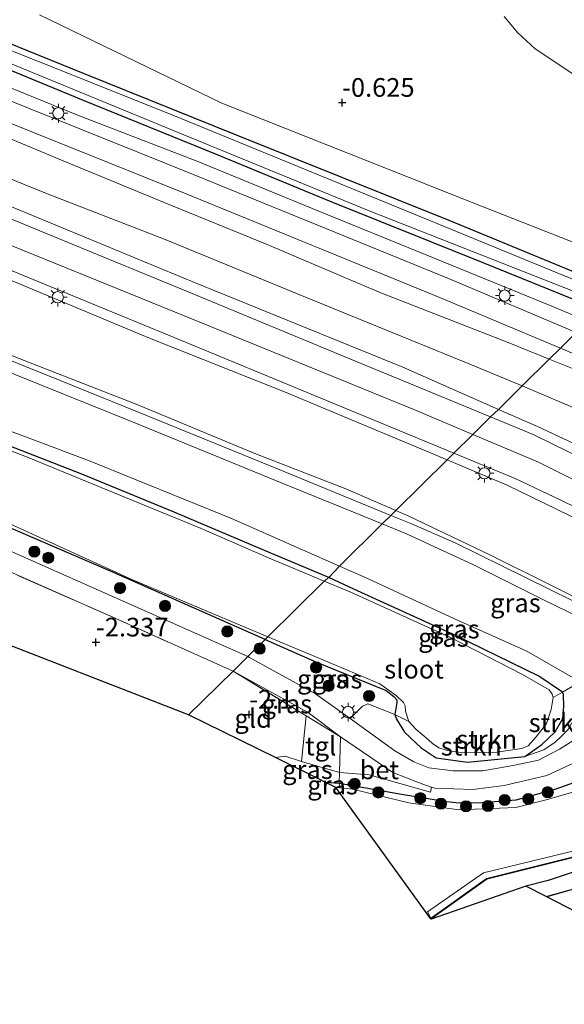
# Model space of a CAD drawing. Units: metres. Extents: x 130290 to 140010, y 524998 to 531251.
# Drawn here: x 137435 to 137508, y 529328 to 529460 of the extents above; entities that cross this region are included whole.
import ezdxf
from ezdxf.enums import TextEntityAlignment as Align

# ---------------------------------------------------------------- set-up
doc = ezdxf.new("R2010")
doc.units = ezdxf.units.M
doc.linetypes.add('IE-TERREINAFSCHEIDING', pattern=[10, 8, -2])
doc.layers.get('0').update_dxf_attribs({"lineweight": 25})
for name, color, linetype, lineweight in [('B-ME-AL-OVERIG-GV-B7', 7, 'BV-GELEIDERAIL', 18), ('B-ME-GR-BOOM-GV-B6', 93, 'Continuous', 18), ('B-ME-GR-BOOM-S-B1', 93, 'Continuous', 18), ('B-ME-GR-STRUIKEN-GV-B6', 93, 'Continuous', 18), ('B-ME-GW-HOOGTEPUNT-S-B1', 10, 'Continuous', 25), ('B-ME-GW-INSTEEKWATERGANG-L-B1', 10, 'Continuous', 25), ('B-ME-GW-KRUINLIJN-L-B1', 93, 'Continuous', 18), ('B-ME-GW-TEENLIJN-L-B1', 93, 'Continuous', 18), ('B-ME-IE-GRASLAND-GV-B6', 93, 'Continuous', 18), ('B-ME-IE-GRONDWERKLIJN-GROND_INGERICHT-GV-B6', 253, 'Continuous', 18), ('B-ME-IE-HULPGEOMETRIE-L-B1', 53, 'Continuous', 18), ('B-ME-IE-MEUBILAIR_WEGMEUBILAIR-LICHTMAST-S-B1', 8, 'Continuous', 18), ('B-ME-IE-TERREINAFSCHEIDING-HAAG-L-B1', 10, 'Continuous', 25), ('B-ME-IE-TERREINAFSCHEIDING-RASTERHEKWERK-L-B1', 8, 'IE-TERREINAFSCHEIDING', 18), ('B-ME-KG-KADASTRAAL-DAKRAND-L-B1', 13, 'Continuous', 18), ('B-ME-KG-KADASTRAAL-OPNAMEDTMGRENS-L-B1', 10, 'Continuous', 25), ('B-ME-OB-BEKLEDING-GV-B6', 253, 'Continuous', 18), ('B-ME-OG-BEBOUWING-GV-B6', 173, 'Continuous', 18), ('B-ME-OG-WATER-GV-B6', 153, 'Continuous', 18), ('B-ME-VH-VERH_SOORT-BETON-OVERIG-GV-B6', 8, 'IE-TERREINAFSCHEIDING-NATUURLIJK-HOUTWAL', 18), ('B-ME-VH-VERH_SOORT-BITUMEN-GV-B6', 8, 'IE-TERREINAFSCHEIDING-NATUURLIJK-HOUTWAL', 18), ('B-ME-VH-VERH_SOORT-TEGELS-GV-B6', 8, 'Continuous', 18)]:
    doc.layers.add(name, color=color, linetype=linetype, lineweight=lineweight)
doc.styles.add('NLCS-ISO', font='NLCS-ISO.TTF')
doc.linetypes.add('BV-GELEIDERAIL', pattern='A,10,-3,[108,NLCS.SHX,S=1,R=0,X=0,Y=0],-3', length=16)
doc.linetypes.add('IE-TERREINAFSCHEIDING-NATUURLIJK-HOUTWAL', pattern='A,7,-1.5,[67,NLCS.SHX,S=0.75,R=45,X=0,Y=0],-1.5,7,-1.5,[70,NLCS.SHX,S=0.75,R=0,X=0,Y=0],-1.5', length=20)

# ---------------------------------------------------------------- blocks, each defined once
blk = doc.blocks.new('boom')
blk.add_hatch(color=256).paths.add_polyline_path([(-0.75, 0, 1), (0.75, 0, 1)])
blk.add_circle((0, 0), 0.75)
blk = doc.blocks.new('hoogtepunt')
for p, q in [((-0.5, 0), (0.5, 0)), ((0, 0.5), (0, -0.5))]:
    blk.add_line(p, q)
blk = doc.blocks.new('lantaarnpaal')
for p, q in [((-0.75, 0), (-1.25, 0)), ((-0.88, 0.88), (-0.53, 0.53)), ((0, 0.75), (0, 1.25)), ((0.53, 0.53), (0.88, 0.88)), ((0.75, 0), (1.25, 0)), ((-0.53, -0.53), (-0.88, -0.88)), ((0, -0.75), (0, -1.25)), ((0.53, -0.53), (0.88, -0.88))]:
    blk.add_line(p, q)
blk.add_circle((0, 0), 0.75)

msp = doc.modelspace()

# ---------------------------------------------------------------- linework, layer by layer
at = {"layer": 'B-ME-AL-OVERIG-GV-B7'}
msp.add_polyline3d([(137581.566, 529321.47, -2.024), (137572.493, 529327.99, -2.024), (137571.532, 529328.646, -2.024), (137545.121, 529332.613, -2.024), (137541.264, 529333.678, -2.024), (137535.187, 529338.008, -2.024), (137529.652, 529342.562, -2.024), (137520.73, 529350.808, -2.024), (137520.104, 529350.535, -2.024), (137520.143, 529349.98, -2.024), (137497.812, 529344.368, -2.024), (137490.358, 529339.073, -2.024), (137489.839, 529340.023, -2.024), (137497.359, 529345.249, -2.024), (137519.737, 529350.676, -2.024), (137519.617, 529351.417, -2.024), (137521.155, 529351.941, -2.024), (137521.476, 529351.197, -2.024)], dxfattribs=at)
at = {"layer": 'B-ME-GR-BOOM-GV-B6'}
for points in [[(137531.437, 529439.026, -0.701), (137518.555, 529426.305, -0.583), (137513.192, 529428.215, -0.606), (137495.856, 529435.046, -0.646), (137462.322, 529448.354, -0.546), (137437.906, 529460.172, -0.776)], [(137500.119, 529459.952, -0.831), (137501.967, 529457.771, -0.831), (137504.286, 529455.65, -0.821), (137518.952, 529445.836, -0.686), (137526.688, 529441.948, -0.711), (137530.19, 529440.245, -0.711), (137531.437, 529439.026, -0.701)]]:
    msp.add_polyline3d(points, dxfattribs=at)
at = {"layer": 'B-ME-GR-STRUIKEN-GV-B6'}
for points in [[(137510.686, 529370.389, -0.494), (137510.764, 529370.102, -0.529), (137509.856, 529366.528, -1.274), (137508.691, 529364.419, -1.517), (137507.75, 529363.48, -1.562), (137506.929, 529362.724, -1.587), (137505.45, 529361.728, -1.629), (137502.898, 529360.821, -1.667), (137505.16, 529362.45, -1.667), (137506.93, 529364.134, -1.683), (137507.974, 529365.925, -1.688), (137508.126, 529367.508, -1.672), (137508.072, 529369.11, -1.672), (137507.951, 529369.461, -1.672), (137510.289, 529370.807, -0.5), (137510.424, 529370.73, -0.502), (137510.686, 529370.389, -0.494)], [(137502.898, 529360.821, -1.667), (137495.195, 529360.063, -1.814), (137491.01, 529360.647, -1.822), (137489.005, 529361.978, -1.832), (137486.796, 529364.068, -1.874), (137485.689, 529365.835, -1.852), (137485.499, 529366.443, -1.862), (137487.38, 529365.507, -2.304), (137488.317, 529364.499, -2.304), (137489.985, 529363.04, -2.304), (137490.546, 529362.559, -2.304), (137491.358, 529361.99, -2.304), (137492.492, 529361.632, -2.304), (137494.568, 529361.324, -2.304), (137499.151, 529361.386, -2.304), (137502.501, 529361.876, -2.304), (137503.314, 529362.263, -2.304), (137504.394, 529363.434, -2.304), (137505.788, 529365.237, -2.304), (137506.429, 529367.104, -2.304), (137506.695, 529368.744, -2.304), (137507.951, 529369.461, -1.672), (137508.072, 529369.11, -1.672), (137508.126, 529367.508, -1.672), (137507.974, 529365.925, -1.688), (137506.93, 529364.134, -1.683), (137505.16, 529362.45, -1.667), (137502.898, 529360.821, -1.667)], [(137511.93, 529364.561, -1.332), (137507.513, 529361.826, -1.534), (137504.715, 529360.352, -1.592), (137501.546, 529359.675, -1.654), (137497.251, 529358.902, -1.757), (137493.306, 529358.894, -1.799), (137490.024, 529359.293, -1.817), (137488.025, 529360.103, -1.817), (137485.502, 529361.562, -1.822), (137479.483, 529365.896, -1.868), (137481.174, 529367.584, -1.897), (137481.867, 529367.856, -1.897), (137485.499, 529366.443, -1.862)], [(137485.499, 529366.443, -1.862), (137485.689, 529365.835, -1.852), (137486.796, 529364.068, -1.874), (137489.005, 529361.978, -1.832), (137491.01, 529360.647, -1.822), (137495.195, 529360.063, -1.814), (137502.898, 529360.821, -1.667), (137505.45, 529361.728, -1.629), (137506.929, 529362.724, -1.587), (137507.75, 529363.48, -1.562), (137508.691, 529364.419, -1.517)]]:
    msp.add_polyline3d(points, dxfattribs=at)
at = {"layer": 'B-ME-GW-INSTEEKWATERGANG-L-B1'}
msp.add_line((137506.017, 529344.226, -1.074), (137503.009, 529343.469, -1.112), dxfattribs=at)
for points in [[(137234.883, 529559.957, -0.83), (137233.234, 529560.919, -0.83), (137232.309, 529560.585, -0.83), (137231.471, 529559.742, -0.83), (137231.897, 529557.658, -0.83), (137240.789, 529550.54, -0.825), (137257.633, 529538.015, -0.825), (137262.585, 529534.353, -0.825), (137273.054, 529527.67, -0.825), (137290.053, 529516.886, -0.825), (137302.741, 529509.232, -0.825), (137309.654, 529505.285, -0.825), (137321.145, 529500.028, -0.825), (137337.86, 529492.341, -0.825), (137354.649, 529485.287, -0.825), (137371.879, 529478.068, -0.825), (137388.589, 529471.062, -0.825), (137406.408, 529464.008, -0.825), (137422.965, 529457.322, -0.825), (137443.757, 529448.746, -0.83), (137461.542, 529441.533, -0.83), (137476.678, 529435.251, -0.83), (137497.285, 529427.026, -0.83), (137512.817, 529420.69, -0.825)], [(137515.479, 529423.267, -0.793), (137492.776, 529432.617, -0.798), (137464.271, 529444.08, -0.798), (137443.79, 529452.348, -0.843), (137423.309, 529460.616, -0.888), (137399.899, 529470.166, -0.898), (137376.489, 529479.716, -0.908), (137357.84, 529487.476, -0.951), (137339.192, 529495.235, -0.995), (137320.206, 529503.975, -0.87), (137309.446, 529509.004, -0.818), (137292.183, 529519.346, -0.69), (137273.188, 529531.75, -0.713), (137258.824, 529541.559, -0.8), (137248.495, 529549.32, -0.84), (137234.883, 529559.957, -0.83)], [(137476.629, 529384.817, -1.672), (137468.029, 529388.41, -1.672), (137455.951, 529393.566, -1.672), (137443.586, 529398.63, -1.725), (137424.646, 529406.036, -1.74), (137410.166, 529411.705, -1.73), (137399.863, 529415.833, -1.725), (137391.846, 529419.18, -1.751), (137381.379, 529423.992, -1.84), (137367.701, 529430.252, -1.84), (137348.495, 529438.803, -1.824), (137343.076, 529441.045, -1.824), (137337.171, 529442.598, -1.824), (137329.817, 529444.713, -1.824), (137324.373, 529447.028, -1.335)], [(137468.132, 529376.509, -1.982), (137447.406, 529385.648, -1.984), (137420.783, 529397.115, -2.042), (137386.982, 529411.587, -1.942), (137372.202, 529417.453, -1.982), (137357.337, 529424.328, -1.929), (137347.225, 529428.901, -1.931), (137343.621, 529430.53, -1.932), (137335.541, 529434.979, -1.942), (137332.211, 529436.1, -1.952), (137329.689, 529436.853, -1.922), (137319.963, 529440.336, -1.877)], [(137502.898, 529360.821, -1.667), (137505.16, 529362.45, -1.667), (137506.93, 529364.134, -1.683), (137507.974, 529365.925, -1.688), (137508.126, 529367.508, -1.672), (137508.072, 529369.11, -1.672), (137507.951, 529369.461, -1.672), (137504.766, 529371.588, -1.672), (137493.518, 529377.079, -1.672), (137480.013, 529383.256, -1.672), (137476.629, 529384.817, -1.672)], [(137468.132, 529376.509, -1.982), (137475.009, 529373.477, -1.982), (137484.319, 529369.655, -1.932), (137485.344, 529368.863, -1.944), (137485.755, 529368.402, -1.944), (137485.748, 529368.067, -1.939), (137485.499, 529366.443, -1.862), (137485.689, 529365.835, -1.852), (137486.796, 529364.068, -1.874), (137489.005, 529361.978, -1.832), (137491.01, 529360.647, -1.822), (137495.195, 529360.063, -1.814), (137502.898, 529360.821, -1.667)], [(137476.16, 529357.391, -1.886), (137478.024, 529357.259, -1.864), (137483.379, 529356.312, -1.818), (137486.12, 529355.827, -1.794), (137492.394, 529354.783, -1.714), (137494.103, 529354.616, -1.694), (137497.159, 529354.658, -1.644), (137501.748, 529355.023, -1.654), (137507.064, 529356.481, -1.554), (137512.202, 529358.329, -1.494), (137516.834, 529360.721, -1.366)]]:
    msp.add_polyline3d(points, dxfattribs=at)
at = {"layer": 'B-ME-GW-KRUINLIJN-L-B1'}
for points in [[(137495.94, 529403.971, 3.56), (137488.048, 529407.33, 3.521), (137457.174, 529419.906, 3.566), (137425.264, 529432.835, 3.546), (137396.646, 529444.653, 3.661), (137371.323, 529455.393, 3.581), (137352.084, 529463.011, 3.607), (137332.844, 529470.629, 3.634), (137312.567, 529479.028, 3.637), (137292.29, 529487.427, 3.641), (137279.468, 529492.741, 3.601), (137263.286, 529501.318, 3.684), (137228.527, 529521.082, 3.656), (137212.023, 529532.69, 3.614), (137195.216, 529547.378, 3.754), (137184.424, 529558.794, 3.806), (137178.006, 529566.274, 3.801), (137174.352, 529571.105, 3.811), (137162.918, 529587.59, 3.789), (137153.427, 529601.556, 3.799), (137151.007, 529605.53, 3.785)], [(137499.341, 529407.33, 3.283), (137486.572, 529412.963, 3.276), (137458.453, 529424.437, 3.163), (137433.843, 529434.577, 3.143), (137410.654, 529444.308, 3.173), (137389.613, 529452.778, 3.273), (137369.442, 529460.932, 3.306), (137349.27, 529469.086, 3.338), (137328.314, 529477.605, 3.456), (137309.153, 529485.91, 3.388), (137297.275, 529491.411, 3.353), (137295.762, 529492.46, 3.331), (137282.437, 529503.109, 2.896), (137268.519, 529512.457, 2.376), (137256.93, 529521.348, 1.701), (137244.229, 529532.172, 1.018), (137232.305, 529543.186, 0.468), (137226.69, 529548.334, 0.228), (137226.637, 529550.335, -0.019)], [(137412.046, 529459.367, -0.12), (137442.92, 529446.791, -0.128), (137459.088, 529440.516, -0.14), (137475.084, 529433.975, -0.09), (137489.761, 529428.01, -0.078), (137506.526, 529421.155, -0.07), (137511.297, 529419.137, -0.063)], [(137324.373, 529447.028, -1.335), (137328.507, 529446.027, -1.184), (137334.016, 529444.813, -1.009), (137335.043, 529443.822, -0.939), (137336.647, 529443.259, -0.849), (137336.986, 529443.421, -0.819), (137338.173, 529444.108, -0.669), (137341.254, 529443.387, -0.509), (137358.87, 529436.198, -0.522), (137377.659, 529427.731, -0.464), (137387.835, 529423.03, -0.379), (137401.121, 529417.272, -0.419), (137423.399, 529408.379, -0.412), (137444.465, 529400.463, -0.354), (137463.601, 529392.696, -0.292), (137478.07, 529386.324, -0.358)], [(137492.487, 529400.562, 3.662), (137470.693, 529409.671, 3.638), (137452.658, 529416.883, 3.646), (137431.755, 529425.586, 3.708), (137407.645, 529435.483, 3.728), (137383.535, 529445.38, 3.748), (137377.45, 529447.427, 3.621), (137371.396, 529447.221, 3.556), (137368.667, 529446.794, 3.293), (137362.993, 529446.162, 2.413), (137356.357, 529446.285, 1.406), (137345.831, 529445.982, -0.204)], [(137719.964, 529293.286, 4.063), (137706.225, 529300.684, 3.896), (137688.543, 529309.921, 3.746), (137669.863, 529319.58, 3.728), (137648.113, 529331.094, 3.666), (137629.927, 529341.197, 3.603), (137616.987, 529349.1, 3.431), (137602.098, 529356.907, 3.431), (137592.848, 529361.214, 3.493), (137576.177, 529368.887, 3.541), (137555.869, 529379.45, 3.453), (137534.78, 529390.448, 3.381), (137521.697, 529397.028, 3.356), (137504.596, 529405.012, 3.286), (137499.341, 529407.33, 3.283)], [(137779.594, 529204.414, 3.565), (137775.627, 529208.541, 3.68), (137774.876, 529213.96, 3.771), (137772.793, 529223.451, 3.846), (137768.962, 529234.552, 3.984), (137766.401, 529241.014, 4.049), (137762.016, 529248.685, 4.189), (137754.99, 529258.59, 4.144), (137748.686, 529265.962, 4.249), (137744.733, 529269.899, 4.239), (137737.49, 529276.4, 4.196), (137732.375, 529280.107, 4.151), (137728.43, 529282.735, 4.169), (137701.51, 529297.706, 3.954), (137666.21, 529315.977, 3.904), (137634.551, 529332.449, 3.894), (137604.617, 529348.703, 3.809), (137578.662, 529362.362, 3.731), (137559.876, 529372.216, 3.689), (137541.09, 529382.07, 3.646), (137522.899, 529391.155, 3.625), (137504.708, 529400.24, 3.604), (137495.94, 529403.971, 3.56)], [(137584.722, 529352.77, 3.383), (137586.647, 529353.371, 3.873), (137576.84, 529358.361, 3.873), (137552.141, 529371.023, 3.791), (137525.387, 529385.067, 3.696), (137500.544, 529397.195, 3.671), (137492.487, 529400.562, 3.662)], [(137502.898, 529360.821, -1.667), (137505.45, 529361.728, -1.629), (137506.929, 529362.724, -1.587), (137507.75, 529363.48, -1.562), (137508.691, 529364.419, -1.517), (137509.856, 529366.528, -1.274), (137510.764, 529370.102, -0.529), (137510.686, 529370.389, -0.494), (137510.424, 529370.73, -0.502), (137510.289, 529370.807, -0.5), (137503.136, 529374.916, -0.414), (137493.482, 529379.267, -0.384), (137481.658, 529384.744, -0.374), (137478.07, 529386.324, -0.358)]]:
    msp.add_polyline3d(points, dxfattribs=at)
at = {"layer": 'B-ME-GW-TEENLIJN-L-B1'}
for points in [[(137345.831, 529445.982, -0.204), (137346.179, 529445.647, -0.209), (137347.5, 529445.239, -0.179), (137352.841, 529443.961, -0.139), (137363.622, 529441.285, -0.07), (137370.921, 529440.022, 0.048), (137379.239, 529436.831, 0.071), (137389.092, 529432.875, 0.181), (137405.955, 529425.917, 0.118), (137421.469, 529419.703, 0.181), (137435.863, 529413.86, 0.181), (137450.861, 529408.008, 0.171), (137466.755, 529401.401, 0.181), (137478.915, 529396.669, 0.238), (137485.612, 529393.772, 0.206)], [(137506.164, 529414.068, 0.061), (137500.859, 529416.214, 0.061), (137483.371, 529423.03, 0.103), (137468.381, 529429.421, 0.048), (137454.589, 529435.053, 0.063), (137441.082, 529440.629, -0.047), (137428.21, 529445.994, -0.004)], [(137721.154, 529303.653, 0.743), (137709.01, 529310.215, 0.728), (137694.929, 529317.251, 0.601), (137679.946, 529324.981, 0.568), (137678.707, 529325.62, 0.566), (137665.509, 529332.32, 0.416), (137646.016, 529342.515, 0.396), (137626.32, 529352.613, 0.406), (137609.629, 529360.958, 0.381), (137599.768, 529366.653, 0.316), (137584.206, 529374.406, 0.338), (137565.612, 529384.181, 0.233), (137551.819, 529391.395, 0.233), (137538.88, 529398.51, 0.203), (137523.147, 529406.064, 0.121), (137510.16, 529412.452, 0.061), (137506.164, 529414.068, 0.061)], [(137485.612, 529393.772, 0.206), (137487.344, 529393.022, 0.198), (137498.198, 529387.823, 0.128), (137514.375, 529379.807, 0.128), (137530.087, 529372.001, 0.163), (137532.976, 529370.368, 0.173), (137542.579, 529366.96, 0.533), (137554.849, 529362.595, 1.158), (137570.11, 529357.517, 2.306), (137584.722, 529352.77, 3.383)]]:
    msp.add_polyline3d(points, dxfattribs=at)
at = {"layer": 'B-ME-IE-GRASLAND-GV-B6'}
for points in [[(137423.309, 529460.616, -0.888), (137443.79, 529452.348, -0.843), (137464.271, 529444.08, -0.798), (137492.776, 529432.617, -0.798), (137515.479, 529423.267, -0.793), (137514.721, 529422.519, -1.338), (137492.98, 529431.476, -1.338), (137455.996, 529446.637, -1.338), (137419.09, 529461.377, -1.338)], [(137412.046, 529459.367, -0.12), (137442.92, 529446.791, -0.128), (137459.088, 529440.516, -0.14), (137475.084, 529433.975, -0.09), (137489.761, 529428.01, -0.078), (137506.526, 529421.155, -0.07), (137511.297, 529419.137, -0.063), (137509.777, 529417.636, -0.028), (137492.664, 529424.851, -0.07), (137458.602, 529438.773, -0.072), (137421.997, 529453.474, -0.03)], [(137422.965, 529457.322, -0.825), (137443.757, 529448.746, -0.83), (137461.542, 529441.533, -0.83), (137476.678, 529435.251, -0.83), (137497.285, 529427.026, -0.83), (137512.817, 529420.69, -0.825), (137511.297, 529419.137, -0.063), (137506.526, 529421.155, -0.07), (137489.761, 529428.01, -0.078), (137475.084, 529433.975, -0.09), (137459.088, 529440.516, -0.14), (137442.92, 529446.791, -0.128), (137412.046, 529459.367, -0.12)], [(137432.455, 529454.273, -1.338), (137457.25, 529444.096, -1.338), (137482.044, 529433.919, -1.338), (137513.67, 529421.481, -1.338), (137512.817, 529420.69, -0.825), (137497.285, 529427.026, -0.83), (137476.678, 529435.251, -0.83), (137461.542, 529441.533, -0.83), (137443.757, 529448.746, -0.83), (137422.965, 529457.322, -0.825)], [(137420.957, 529450.906, -0.007), (137457.561, 529436.204, -0.05), (137491.602, 529422.292, -0.047), (137507.643, 529415.529, -0.008)], [(137507.643, 529415.529, -0.008), (137506.164, 529414.068, 0.061), (137500.859, 529416.214, 0.061), (137483.371, 529423.03, 0.103), (137468.381, 529429.421, 0.048), (137454.589, 529435.053, 0.063), (137441.082, 529440.629, -0.047), (137428.21, 529445.994, -0.004)], [(137485.612, 529393.772, 0.206), (137484.964, 529393.132, 0.178), (137469.989, 529399.252, 0.144), (137451.238, 529406.929, 0.104), (137438.815, 529411.934, 0.094), (137421.715, 529418.829, 0.074), (137410.411, 529423.429, 0.049), (137397.103, 529428.868, 0.139), (137386.582, 529433.07, 0.129), (137370.5, 529439.494, 0.019), (137366.517, 529440.566, -0.051), (137363.622, 529441.285, -0.07), (137370.921, 529440.022, 0.048), (137379.239, 529436.831, 0.071), (137389.092, 529432.875, 0.181), (137405.955, 529425.917, 0.118), (137421.469, 529419.703, 0.181), (137435.863, 529413.86, 0.181), (137450.861, 529408.008, 0.171), (137466.755, 529401.401, 0.181), (137478.915, 529396.669, 0.238), (137485.612, 529393.772, 0.206)], [(137427.623, 529440.794, 1.871), (137438.827, 529436.262, 1.801), (137454.729, 529430.093, 1.741), (137473.512, 529422.381, 1.753), (137495.77, 529413.303, 1.736), (137502.52, 529410.469, 1.808), (137499.341, 529407.33, 3.283), (137486.572, 529412.963, 3.276), (137458.453, 529424.437, 3.163), (137433.843, 529434.577, 3.143)], [(137433.843, 529434.577, 3.143), (137458.453, 529424.437, 3.163), (137486.572, 529412.963, 3.276), (137499.341, 529407.33, 3.283), (137498.309, 529406.311, 3.399), (137478.717, 529414.42, 3.395), (137459.126, 529422.529, 3.39), (137440.242, 529430.309, 3.413), (137421.358, 529438.089, 3.435)], [(137418.95, 529432.173, 3.721), (137437.819, 529424.398, 3.698), (137456.687, 529416.624, 3.675), (137493.376, 529401.439, 3.684)], [(137468.132, 529376.509, -1.982), (137465.797, 529374.204, -1.915), (137431.871, 529389.283, -2.097), (137404.101, 529401.524, -2.024), (137373.274, 529414.974, -2.034), (137346.357, 529426.95, -2.002), (137347.225, 529428.901, -1.931), (137357.337, 529424.328, -1.929), (137372.202, 529417.453, -1.982), (137386.982, 529411.587, -1.942), (137420.783, 529397.115, -2.042), (137447.406, 529385.648, -1.984), (137468.132, 529376.509, -1.982)], [(137493.376, 529401.439, 3.684), (137492.487, 529400.562, 3.662), (137470.693, 529409.671, 3.638), (137452.658, 529416.883, 3.646), (137431.755, 529425.586, 3.708)], [(137431.755, 529425.586, 3.708), (137452.658, 529416.883, 3.646), (137470.693, 529409.671, 3.638), (137492.487, 529400.562, 3.662)], [(137492.487, 529400.562, 3.662), (137485.612, 529393.772, 0.206), (137478.915, 529396.669, 0.238), (137466.755, 529401.401, 0.181), (137450.861, 529408.008, 0.171), (137435.863, 529413.86, 0.181), (137421.469, 529419.703, 0.181)], [(137421.15, 529417.435, 0.073), (137438.252, 529410.539, 0.093), (137450.673, 529405.536, 0.103), (137469.42, 529397.86, 0.143), (137483.801, 529391.983, 0.176), (137478.07, 529386.324, -0.358), (137463.601, 529392.696, -0.292), (137444.465, 529400.463, -0.354), (137423.399, 529408.379, -0.412)], [(137678.707, 529325.62, 0.566), (137665.509, 529332.32, 0.416), (137646.016, 529342.515, 0.396), (137626.32, 529352.613, 0.406), (137609.629, 529360.958, 0.381), (137599.768, 529366.653, 0.316), (137584.206, 529374.406, 0.338), (137565.612, 529384.181, 0.233), (137551.819, 529391.395, 0.233), (137538.88, 529398.51, 0.203), (137523.147, 529406.064, 0.121), (137510.16, 529412.452, 0.061), (137506.164, 529414.068, 0.061), (137507.643, 529415.529, -0.008), (137512.054, 529413.669, 0.003), (137525.601, 529407.479, 0.008), (137552.648, 529393.5, 0.145), (137585.242, 529376.394, 0.2), (137618.707, 529358.797, 0.258), (137650.226, 529342.203, 0.3), (137683.606, 529325.1, 0.353)], [(137669.863, 529319.58, 3.728), (137648.113, 529331.094, 3.666), (137629.927, 529341.197, 3.603), (137616.987, 529349.1, 3.431), (137602.098, 529356.907, 3.431), (137592.848, 529361.214, 3.493), (137576.177, 529368.887, 3.541), (137555.869, 529379.45, 3.453), (137534.78, 529390.448, 3.381), (137521.697, 529397.028, 3.356), (137504.596, 529405.012, 3.286), (137499.341, 529407.33, 3.283), (137502.52, 529410.469, 1.808), (137511.162, 529406.839, 1.901), (137536.146, 529394.155, 1.948), (137561.031, 529380.65, 2.253), (137585.742, 529367.737, 2.318), (137596.695, 529362.993, 2.223), (137615.803, 529352.89, 2.351), (137627.713, 529346.366, 2.366), (137640.62, 529339.386, 2.528), (137651.95, 529333.26, 2.626), (137669.647, 529323.972, 2.536)], [(137423.399, 529408.379, -0.412), (137444.465, 529400.463, -0.354), (137463.601, 529392.696, -0.292), (137478.07, 529386.324, -0.358)], [(137597.791, 529358.198, 3.543), (137593.475, 529359.842, 3.573), (137588.979, 529360.852, 3.643), (137576.776, 529366.929, 3.635), (137555.937, 529377.812, 3.529), (137535.099, 529388.695, 3.423), (137504.021, 529403.947, 3.4), (137498.309, 529406.311, 3.399), (137499.341, 529407.33, 3.283), (137504.596, 529405.012, 3.286), (137521.697, 529397.028, 3.356), (137534.78, 529390.448, 3.381), (137555.869, 529379.45, 3.453), (137576.177, 529368.887, 3.541), (137592.848, 529361.214, 3.493), (137602.098, 529356.907, 3.431)], [(137424.646, 529406.036, -1.74), (137443.586, 529398.63, -1.725), (137455.951, 529393.566, -1.672), (137468.029, 529388.41, -1.672), (137476.629, 529384.817, -1.672), (137476.036, 529384.315, -2.304), (137468.571, 529387.458, -2.304), (137459.575, 529391.383, -2.304), (137447.687, 529396.245, -2.304), (137436.634, 529400.791, -2.304), (137422.42, 529406.312, -2.304)], [(137478.07, 529386.324, -0.358), (137476.629, 529384.817, -1.672), (137468.029, 529388.41, -1.672), (137455.951, 529393.566, -1.672), (137443.586, 529398.63, -1.725), (137424.646, 529406.036, -1.74)], [(137525.387, 529385.067, 3.696), (137500.544, 529397.195, 3.671), (137492.487, 529400.562, 3.662), (137493.376, 529401.439, 3.684), (137501.578, 529398.045, 3.685), (137507.633, 529395.209, 3.623), (137527.67, 529385.373, 3.625)], [(137584.722, 529352.77, 3.383), (137570.11, 529357.517, 2.306), (137554.849, 529362.595, 1.158), (137542.579, 529366.96, 0.533), (137532.976, 529370.368, 0.173), (137530.087, 529372.001, 0.163), (137514.375, 529379.807, 0.128), (137498.198, 529387.823, 0.128), (137487.344, 529393.022, 0.198), (137485.612, 529393.772, 0.206), (137492.487, 529400.562, 3.662), (137500.544, 529397.195, 3.671), (137525.387, 529385.067, 3.696), (137552.141, 529371.023, 3.791), (137576.84, 529358.361, 3.873), (137586.647, 529353.371, 3.873), (137584.722, 529352.77, 3.383)], [(137468.501, 529376.874, -2.304), (137468.132, 529376.509, -1.982), (137447.406, 529385.648, -1.984), (137420.783, 529397.115, -2.042)], [(137428.716, 529394.38, -2.304), (137450.273, 529384.557, -2.304), (137468.501, 529376.874, -2.304)], [(137484.964, 529393.132, 0.178), (137485.612, 529393.772, 0.206), (137487.344, 529393.022, 0.198), (137498.198, 529387.823, 0.128), (137514.375, 529379.807, 0.128)], [(137512.379, 529380.145, 0.115), (137493.574, 529389.454, 0.09), (137487.622, 529392.046, 0.184), (137484.964, 529393.132, 0.178)], [(137525.185, 529372.144, 0.068), (137517.376, 529371.942, -0.072), (137512.146, 529371.455, -0.354), (137510.289, 529370.807, -0.5), (137503.136, 529374.916, -0.414), (137493.482, 529379.267, -0.384), (137481.658, 529384.744, -0.374), (137478.07, 529386.324, -0.358), (137483.801, 529391.983, 0.176), (137487.053, 529390.654, 0.183), (137496.022, 529386.511, 0.09), (137505.48, 529381.772, -0.017), (137525.185, 529372.144, 0.068)], [(137510.289, 529370.807, -0.5), (137507.951, 529369.461, -1.672), (137504.766, 529371.588, -1.672), (137493.518, 529377.079, -1.672), (137480.013, 529383.256, -1.672), (137476.629, 529384.817, -1.672), (137478.07, 529386.324, -0.358), (137481.658, 529384.744, -0.374), (137493.482, 529379.267, -0.384), (137503.136, 529374.916, -0.414), (137510.289, 529370.807, -0.5)], [(137507.951, 529369.461, -1.672), (137506.695, 529368.744, -2.304), (137506.569, 529369.183, -2.304), (137506.144, 529369.762, -2.304), (137502.558, 529371.812, -2.304), (137492.935, 529376.781, -2.304), (137479.689, 529382.777, -2.304), (137476.036, 529384.315, -2.304), (137476.629, 529384.817, -1.672), (137480.013, 529383.256, -1.672), (137493.518, 529377.079, -1.672), (137504.766, 529371.588, -1.672), (137507.951, 529369.461, -1.672)], [(137485.499, 529366.443, -1.862), (137481.867, 529367.856, -1.897), (137481.174, 529367.584, -1.897), (137479.483, 529365.896, -1.868), (137474.844, 529369.236, -1.904), (137466.031, 529374.1, -1.914), (137465.797, 529374.204, -1.915), (137468.132, 529376.509, -1.982), (137475.009, 529373.477, -1.982), (137484.319, 529369.655, -1.932), (137485.344, 529368.863, -1.944), (137485.755, 529368.402, -1.944), (137485.748, 529368.067, -1.939), (137485.499, 529366.443, -1.862)], [(137487.38, 529365.507, -2.304), (137485.499, 529366.443, -1.862), (137485.748, 529368.067, -1.939), (137485.755, 529368.402, -1.944), (137485.344, 529368.863, -1.944), (137484.319, 529369.655, -1.932), (137475.009, 529373.477, -1.982), (137468.132, 529376.509, -1.982), (137468.501, 529376.874, -2.304), (137474.146, 529374.496, -2.304), (137483.482, 529370.551, -2.304), (137485.651, 529368.982, -2.304), (137486.624, 529368.073, -2.304), (137486.867, 529367.615, -2.304), (137486.92, 529366.909, -2.304), (137487.38, 529365.507, -2.304)], [(137478.227, 529363.449, -1.779), (137473.602, 529366.283, -1.952), (137463.837, 529372.268, -2.044), (137473.889, 529366.696, -1.905), (137478.227, 529363.449, -1.779)], [(137472.967, 529360.157, -2.038), (137478.07, 529358.669, -1.845), (137478.024, 529357.259, -1.864), (137476.16, 529357.391, -1.886), (137469.501, 529360.668, -2.038), (137470.817, 529360.877, -2.038), (137472.967, 529360.157, -2.038)], [(137512.202, 529358.329, -1.494), (137507.064, 529356.481, -1.554), (137501.748, 529355.023, -1.654), (137497.159, 529354.658, -1.644), (137494.103, 529354.616, -1.694), (137492.394, 529354.783, -1.714), (137486.12, 529355.827, -1.794), (137483.379, 529356.312, -1.818), (137478.024, 529357.259, -1.864), (137478.07, 529358.669, -1.845), (137482.037, 529358.366, -1.898), (137490.281, 529356.054, -1.764), (137490.407, 529356.714, -1.775), (137490.834, 529356.576, -1.779), (137495.917, 529356.394, -1.769), (137500.14, 529356.934, -1.709), (137505.823, 529358.284, -1.606), (137511.903, 529361.071, -1.419)], [(137478.024, 529357.259, -1.864), (137478.132, 529356.609, -2.304), (137477.564, 529356.663, -2.304), (137476.16, 529357.391, -1.886), (137478.024, 529357.259, -1.864)], [(137509.756, 529356.189, -2.304), (137505.738, 529355.025, -2.304), (137501.673, 529353.978, -2.304), (137497.289, 529353.811, -2.304), (137494.046, 529353.655, -2.304), (137487.367, 529354.606, -2.304), (137479.832, 529356.447, -2.304), (137478.132, 529356.609, -2.304), (137478.024, 529357.259, -1.864), (137483.379, 529356.312, -1.818), (137486.12, 529355.827, -1.794), (137492.394, 529354.783, -1.714), (137494.103, 529354.616, -1.694), (137497.159, 529354.658, -1.644), (137501.748, 529355.023, -1.654), (137507.064, 529356.481, -1.554), (137512.202, 529358.329, -1.494)], [(137513.873, 529346.845, -1.084), (137506.017, 529344.226, -1.074), (137503.009, 529343.469, -1.112), (137490.326, 529339.042, -2.09), (137490.249, 529339.118, -2.304), (137497.769, 529344.46, -2.304), (137520.038, 529350.057, -2.304)]]:
    msp.add_polyline3d(points, dxfattribs=at)
at = {"layer": 'B-ME-IE-GRONDWERKLIJN-GROND_INGERICHT-GV-B6'}
for points in [[(137437.906, 529460.172, -0.776), (137462.322, 529448.354, -0.546), (137495.856, 529435.046, -0.646), (137513.192, 529428.215, -0.606), (137518.555, 529426.305, -0.583), (137515.479, 529423.267, -0.793), (137492.776, 529432.617, -0.798), (137464.271, 529444.08, -0.798), (137443.79, 529452.348, -0.843), (137423.309, 529460.616, -0.888)], [(137552.379, 529459.707, -0.832), (137531.437, 529439.026, -0.701), (137530.19, 529440.245, -0.711), (137526.688, 529441.948, -0.711), (137518.952, 529445.836, -0.686), (137504.286, 529455.65, -0.821), (137501.967, 529457.771, -0.831), (137500.119, 529459.952, -0.831)], [(137425.877, 529389.118, -2.087), (137447.731, 529379.467, -2.089), (137463.837, 529372.268, -2.044), (137457.881, 529366.387, -2.253), (137428.664, 529377.749, -2.275)], [(137473.602, 529366.283, -1.952), (137472.967, 529360.157, -2.038), (137470.817, 529360.877, -2.038), (137469.501, 529360.668, -2.038), (137457.881, 529366.387, -2.253), (137463.837, 529372.268, -2.044), (137473.602, 529366.283, -1.952)], [(137537.527, 529333.968, -1.534), (137540.503, 529330.771, -1.686), (137533.439, 529327.691, -1.683), (137520.421, 529334.441, -1.467), (137518.156, 529335.616, -1.025), (137516.523, 529336.462, -0.942), (137515.031, 529341.656, -0.942), (137512.934, 529341.053, -0.942), (137512.125, 529343.869, -0.942), (137505.763, 529342.042, -0.942), (137503.009, 529343.469, -1.112), (137506.017, 529344.226, -1.074), (137513.873, 529346.845, -1.084), (137514.921, 529347.261, -1.324), (137515.061, 529347.56, -1.379), (137519.27, 529349.074, -1.302), (137519.831, 529349.449, -1.382), (137537.527, 529333.968, -1.534)]]:
    msp.add_polyline3d(points, dxfattribs=at)
at = {"layer": 'B-ME-IE-HULPGEOMETRIE-L-B1'}
msp.add_polyline3d([(137509.777, 529417.636, -0.028), (137507.643, 529415.529, -0.008), (137506.164, 529414.068, 0.061), (137502.52, 529410.469, 1.808), (137499.341, 529407.33, 3.283), (137498.309, 529406.311, 3.399), (137495.94, 529403.971, 3.56), (137493.376, 529401.439, 3.684), (137492.487, 529400.562, 3.662), (137485.612, 529393.772, 0.206), (137484.964, 529393.132, 0.178), (137483.801, 529391.983, 0.176), (137478.07, 529386.324, -0.358), (137476.629, 529384.817, -1.672), (137476.036, 529384.315, -2.304), (137468.501, 529376.874, -2.304), (137468.132, 529376.509, -1.982), (137465.797, 529374.204, -1.915), (137463.837, 529372.268, -2.044), (137457.881, 529366.387, -2.253)], dxfattribs=at)
at = {"layer": 'B-ME-IE-TERREINAFSCHEIDING-HAAG-L-B1'}
msp.add_polyline3d([(137514.921, 529347.261, -1.324), (137513.873, 529346.845, -1.084), (137506.017, 529344.226, -1.074)], dxfattribs=at)
at = {"layer": 'B-ME-IE-TERREINAFSCHEIDING-RASTERHEKWERK-L-B1'}
for points in [[(137342.785, 529423.259, -2.094), (137345.085, 529424.13, -2.054), (137366.54, 529415.266, -1.999), (137385.281, 529407.018, -2.042), (137404.023, 529398.769, -2.084), (137425.877, 529389.118, -2.087), (137447.731, 529379.467, -2.089), (137463.837, 529372.268, -2.044)], [(137463.837, 529372.268, -2.044), (137473.602, 529366.283, -1.952), (137478.227, 529363.449, -1.779), (137478.07, 529358.669, -1.845)], [(137478.07, 529358.669, -1.845), (137472.967, 529360.157, -2.038), (137470.817, 529360.877, -2.038), (137469.501, 529360.668, -2.038)], [(137478.132, 529356.609, -2.304), (137478.024, 529357.259, -1.864), (137478.07, 529358.669, -1.845)]]:
    msp.add_polyline3d(points, dxfattribs=at)
at = {"layer": 'B-ME-KG-KADASTRAAL-DAKRAND-L-B1'}
msp.add_polyline3d([(137505.874, 529342.022, 1.982), (137512.091, 529343.807, 2.001), (137512.9, 529340.992, 2.026), (137514.997, 529341.594, 1.999), (137516.447, 529336.546, 2.033)], dxfattribs=at)
at = {"layer": 'B-ME-KG-KADASTRAAL-OPNAMEDTMGRENS-L-B1'}
for points in [[(137457.881, 529366.387, -2.253), (137428.664, 529377.749, -2.275)], [(137534.07, 529327.364, -2.319), (137533.439, 529327.691, -1.683), (137520.421, 529334.441, -1.467), (137518.156, 529335.616, -1.025), (137516.523, 529336.462, -0.942), (137505.763, 529342.042, -0.942), (137503.009, 529343.469, -1.112), (137490.326, 529339.042, -2.09), (137490.249, 529339.118, -2.304), (137477.564, 529356.663, -2.304), (137476.16, 529357.391, -1.886), (137469.501, 529360.668, -2.038), (137457.881, 529366.387, -2.253)]]:
    msp.add_polyline3d(points, dxfattribs=at)
at = {"layer": 'B-ME-OB-BEKLEDING-GV-B6'}
for points in [[(137428.21, 529445.994, -0.004), (137441.082, 529440.629, -0.047), (137454.589, 529435.053, 0.063), (137468.381, 529429.421, 0.048), (137483.371, 529423.03, 0.103), (137500.859, 529416.214, 0.061), (137506.164, 529414.068, 0.061)], [(137506.164, 529414.068, 0.061), (137502.52, 529410.469, 1.808), (137495.77, 529413.303, 1.736), (137473.512, 529422.381, 1.753), (137454.729, 529430.093, 1.741), (137438.827, 529436.262, 1.801), (137427.623, 529440.794, 1.871)], [(137669.647, 529323.972, 2.536), (137651.95, 529333.26, 2.626), (137640.62, 529339.386, 2.528), (137627.713, 529346.366, 2.366), (137615.803, 529352.89, 2.351), (137596.695, 529362.993, 2.223), (137585.742, 529367.737, 2.318), (137561.031, 529380.65, 2.253), (137536.146, 529394.155, 1.948), (137511.162, 529406.839, 1.901), (137502.52, 529410.469, 1.808), (137506.164, 529414.068, 0.061), (137510.16, 529412.452, 0.061), (137523.147, 529406.064, 0.121), (137538.88, 529398.51, 0.203), (137551.819, 529391.395, 0.233), (137565.612, 529384.181, 0.233), (137584.206, 529374.406, 0.338), (137599.768, 529366.653, 0.316), (137609.629, 529360.958, 0.381), (137626.32, 529352.613, 0.406), (137646.016, 529342.515, 0.396), (137665.509, 529332.32, 0.416), (137678.707, 529325.62, 0.566)]]:
    msp.add_polyline3d(points, dxfattribs=at)
at = {"layer": 'B-ME-OG-BEBOUWING-GV-B6'}
msp.add_polyline3d([(137516.523, 529336.462, -0.942), (137505.763, 529342.042, -0.942), (137512.125, 529343.869, -0.942), (137512.934, 529341.053, -0.942), (137515.031, 529341.656, -0.942), (137516.523, 529336.462, -0.942)], dxfattribs=at)
at = {"layer": 'B-ME-OG-WATER-GV-B6'}
for points in [[(137419.09, 529461.377, -1.338), (137455.996, 529446.637, -1.338), (137492.98, 529431.476, -1.338), (137514.721, 529422.519, -1.338)], [(137514.721, 529422.519, -1.338), (137513.67, 529421.481, -1.338), (137482.044, 529433.919, -1.338), (137457.25, 529444.096, -1.338), (137432.455, 529454.273, -1.338)], [(137422.42, 529406.312, -2.304), (137436.634, 529400.791, -2.304), (137447.687, 529396.245, -2.304), (137459.575, 529391.383, -2.304), (137468.571, 529387.458, -2.304), (137476.036, 529384.315, -2.304), (137468.501, 529376.874, -2.304), (137450.273, 529384.557, -2.304), (137428.716, 529394.38, -2.304)], [(137506.695, 529368.744, -2.304), (137506.429, 529367.104, -2.304), (137505.788, 529365.237, -2.304), (137504.394, 529363.434, -2.304), (137503.314, 529362.263, -2.304), (137502.501, 529361.876, -2.304), (137499.151, 529361.386, -2.304), (137494.568, 529361.324, -2.304), (137492.492, 529361.632, -2.304), (137491.358, 529361.99, -2.304), (137490.546, 529362.559, -2.304), (137489.985, 529363.04, -2.304), (137488.317, 529364.499, -2.304), (137487.38, 529365.507, -2.304), (137486.92, 529366.909, -2.304), (137486.867, 529367.615, -2.304), (137486.624, 529368.073, -2.304), (137485.651, 529368.982, -2.304), (137483.482, 529370.551, -2.304), (137474.146, 529374.496, -2.304), (137468.501, 529376.874, -2.304), (137476.036, 529384.315, -2.304), (137479.689, 529382.777, -2.304), (137492.935, 529376.781, -2.304), (137502.558, 529371.812, -2.304), (137506.144, 529369.762, -2.304), (137506.569, 529369.183, -2.304), (137506.695, 529368.744, -2.304)], [(137520.038, 529350.057, -2.304), (137497.769, 529344.46, -2.304), (137490.249, 529339.118, -2.304), (137477.564, 529356.663, -2.304), (137478.132, 529356.609, -2.304), (137479.832, 529356.447, -2.304), (137487.367, 529354.606, -2.304), (137494.046, 529353.655, -2.304), (137497.289, 529353.811, -2.304), (137501.673, 529353.978, -2.304), (137505.738, 529355.025, -2.304), (137509.756, 529356.189, -2.304)]]:
    msp.add_polyline3d(points, dxfattribs=at)
at = {"layer": 'B-ME-VH-VERH_SOORT-BETON-OVERIG-GV-B6'}
msp.add_polyline3d([(137490.407, 529356.714, -1.775), (137490.281, 529356.054, -1.764), (137482.037, 529358.366, -1.898), (137478.07, 529358.669, -1.845), (137478.227, 529363.449, -1.779), (137485.202, 529358.698, -1.764), (137489.45, 529357.022, -1.766), (137490.407, 529356.714, -1.775)], dxfattribs=at)
at = {"layer": 'B-ME-VH-VERH_SOORT-BITUMEN-GV-B6'}
for points in [[(137421.997, 529453.474, -0.03), (137458.602, 529438.773, -0.072), (137492.664, 529424.851, -0.07), (137509.777, 529417.636, -0.028), (137507.643, 529415.529, -0.008), (137491.602, 529422.292, -0.047), (137457.561, 529436.204, -0.05), (137420.957, 529450.906, -0.007)], [(137421.358, 529438.089, 3.435), (137440.242, 529430.309, 3.413), (137459.126, 529422.529, 3.39), (137478.717, 529414.42, 3.395), (137498.309, 529406.311, 3.399), (137495.94, 529403.971, 3.56), (137493.376, 529401.439, 3.684), (137456.687, 529416.624, 3.675), (137437.819, 529424.398, 3.698), (137418.95, 529432.173, 3.721)], [(137465.797, 529374.204, -1.915), (137463.837, 529372.268, -2.044), (137447.731, 529379.467, -2.089), (137425.877, 529389.118, -2.087), (137404.023, 529398.769, -2.084), (137385.281, 529407.018, -2.042), (137366.54, 529415.266, -1.999), (137345.085, 529424.13, -2.054), (137346.357, 529426.95, -2.002), (137373.274, 529414.974, -2.034), (137404.101, 529401.524, -2.024), (137431.871, 529389.283, -2.097), (137465.797, 529374.204, -1.915)], [(137421.715, 529418.829, 0.074), (137438.815, 529411.934, 0.094), (137451.238, 529406.929, 0.104), (137469.989, 529399.252, 0.144), (137484.964, 529393.132, 0.178), (137483.801, 529391.983, 0.176), (137469.42, 529397.86, 0.143), (137450.673, 529405.536, 0.103), (137438.252, 529410.539, 0.093), (137421.15, 529417.435, 0.073)], [(137724.092, 529305.961, 0.5), (137703.849, 529315.531, 0.427), (137683.606, 529325.1, 0.353), (137650.226, 529342.203, 0.3), (137618.707, 529358.797, 0.258), (137585.242, 529376.394, 0.2), (137552.648, 529393.5, 0.145), (137525.601, 529407.479, 0.008), (137512.054, 529413.669, 0.003), (137507.643, 529415.529, -0.008), (137509.777, 529417.636, -0.028), (137513.131, 529416.222, -0.02), (137526.843, 529410.049, -0.04), (137553.967, 529396.032, 0.098), (137586.57, 529378.92, 0.153), (137620.036, 529361.323, 0.21), (137651.542, 529344.736, 0.253), (137684.867, 529327.661, 0.305), (137705.905, 529317.364, 0.342), (137725.287, 529308.553, 0.453)], [(137527.67, 529385.373, 3.625), (137507.633, 529395.209, 3.623), (137501.578, 529398.045, 3.685), (137493.376, 529401.439, 3.684), (137495.94, 529403.971, 3.56), (137498.309, 529406.311, 3.399), (137504.021, 529403.947, 3.4), (137535.099, 529388.695, 3.423)], [(137525.185, 529372.144, 0.068), (137505.48, 529381.772, -0.017), (137496.022, 529386.511, 0.09), (137487.053, 529390.654, 0.183), (137483.801, 529391.983, 0.176), (137484.964, 529393.132, 0.178), (137487.622, 529392.046, 0.184), (137493.574, 529389.454, 0.09), (137512.379, 529380.145, 0.115)], [(137511.903, 529361.071, -1.419), (137505.823, 529358.284, -1.606), (137500.14, 529356.934, -1.709), (137495.917, 529356.394, -1.769), (137490.834, 529356.576, -1.779), (137490.407, 529356.714, -1.775), (137489.45, 529357.022, -1.766), (137485.202, 529358.698, -1.764), (137478.227, 529363.449, -1.779), (137473.889, 529366.696, -1.905), (137463.837, 529372.268, -2.044), (137465.797, 529374.204, -1.915), (137466.031, 529374.1, -1.914), (137474.844, 529369.236, -1.904), (137479.483, 529365.896, -1.868), (137485.502, 529361.562, -1.822), (137488.025, 529360.103, -1.817), (137490.024, 529359.293, -1.817), (137493.306, 529358.894, -1.799), (137497.251, 529358.902, -1.757), (137501.546, 529359.675, -1.654), (137504.715, 529360.352, -1.592), (137507.513, 529361.826, -1.534), (137511.93, 529364.561, -1.332)]]:
    msp.add_polyline3d(points, dxfattribs=at)
at = {"layer": 'B-ME-VH-VERH_SOORT-TEGELS-GV-B6'}
msp.add_polyline3d([(137478.227, 529363.449, -1.779), (137478.07, 529358.669, -1.845), (137472.967, 529360.157, -2.038), (137473.602, 529366.283, -1.952), (137478.227, 529363.449, -1.779)], dxfattribs=at)

# ---------------------------------------------------------------- block references
at = {"layer": 'B-ME-GR-BOOM-S-B1', "rotation": 90}
for p in [(137437.216, 529388.273, -2.014), (137439.085, 529387.437, -2.019), (137448.701, 529383.384, -2.024), (137454.713, 529381.003, -1.954), (137463.061, 529377.575, -1.964), (137467.394, 529375.288, -2.024), (137474.95, 529372.747, -1.864), (137476.63, 529370.298, -2.031), (137482.042, 529368.918, -1.966), (137480.109, 529357.153, -1.864), (137483.269, 529356.01, -1.746), (137488.891, 529355.239, -1.746), (137503.361, 529355.122, -1.595), (137505.963, 529356.041, -1.574), (137491.655, 529354.507, -1.735), (137495.008, 529354.152, -1.746), (137497.948, 529354.192, -1.681), (137500.193, 529354.989, -1.617)]:
    msp.add_blockref('boom', p, dxfattribs=at)
at = {"layer": 'B-ME-GW-HOOGTEPUNT-S-B1', "rotation": 90}
for p in [(137478.423, 529448.427, -0.625), (137478.423, 529448.427, -0.625), (137445.472, 529376.123, -2.337), (137445.472, 529376.123, -2.337), (137465.985, 529366.448, -2.1), (137465.985, 529366.448, -2.1)]:
    msp.add_blockref('hoogtepunt', p, dxfattribs=at)
at = {"layer": 'B-ME-IE-MEUBILAIR_WEGMEUBILAIR-LICHTMAST-S-B1', "rotation": 90}
for p in [(137440.433, 529447.009, -0.146), (137440.359, 529422.355, 3.679), (137500.193, 529422.576, -0.026), (137497.485, 529398.762, 3.691), (137479.221, 529366.774, -1.873)]:
    msp.add_blockref('lantaarnpaal', p, dxfattribs=at)

# ---------------------------------------------------------------- texts
at = {"layer": 'B-ME-GR-STRUIKEN-GV-B6', "ltscale": 0.2, "style": 'NLCS-ISO'}
for p in [(137507.4946, 529365.351), (137497.7945, 529363.122), (137495.728, 529362.1986)]:
    msp.add_text('strkn', height=2.5, dxfattribs=at).set_placement(p, align=Align.MIDDLE_CENTER)
at = {"layer": 'B-ME-GW-HOOGTEPUNT-S-B1', "ltscale": 0.2, "style": 'NLCS-ISO'}
for s, p in [('-0.625', (137478.423, 529448.427, -0.625)), ('-0.625', (137478.423, 529448.427, -0.625)), ('-2.337', (137445.472, 529376.123, -2.337)), ('-2.337', (137445.472, 529376.123, -2.337)), ('-2.1', (137465.985, 529366.448, -2.1)), ('-2.1', (137465.985, 529366.448, -2.1))]:
    msp.add_text(s, height=2.5, dxfattribs=at).set_placement(p, align=Align.BOTTOM_LEFT)
at = {"layer": 'B-ME-IE-GRASLAND-GV-B6', "ltscale": 0.2, "style": 'NLCS-ISO'}
for p in [(137501.6275, 529381.395), (137493.459, 529377.8925), (137491.9935, 529376.7805), (137475.776, 529371.2025), (137477.756, 529371.1905), (137471.032, 529367.8585), (137473.7855, 529359.068), (137477.146, 529357)]:
    msp.add_text('gras', height=2.5, dxfattribs=at).set_placement(p, align=Align.MIDDLE_CENTER)
at = {"layer": 'B-ME-IE-GRONDWERKLIJN-GROND_INGERICHT-GV-B6', "ltscale": 0.2, "style": 'NLCS-ISO'}
msp.add_text('gld', height=2.5, dxfattribs=at).set_placement((137466.5167, 529365.9254), align=Align.MIDDLE_CENTER)
at = {"layer": 'B-ME-OG-WATER-GV-B6', "ltscale": 0.2, "style": 'NLCS-ISO'}
msp.add_text('sloot', height=2.5, dxfattribs=at).set_placement((137488.0571, 529372.516), align=Align.MIDDLE_CENTER)
at = {"layer": 'B-ME-VH-VERH_SOORT-BETON-OVERIG-GV-B6', "ltscale": 0.2, "style": 'NLCS-ISO'}
msp.add_text('bet', height=2.5, dxfattribs=at).set_placement((137483.4039, 529359.031), align=Align.MIDDLE_CENTER)
at = {"layer": 'B-ME-VH-VERH_SOORT-TEGELS-GV-B6', "ltscale": 0.2, "style": 'NLCS-ISO'}
msp.add_text('tgl', height=2.5, dxfattribs=at).set_placement((137475.5631, 529362.2218), align=Align.MIDDLE_CENTER)

doc.saveas('drawing.dxf')
